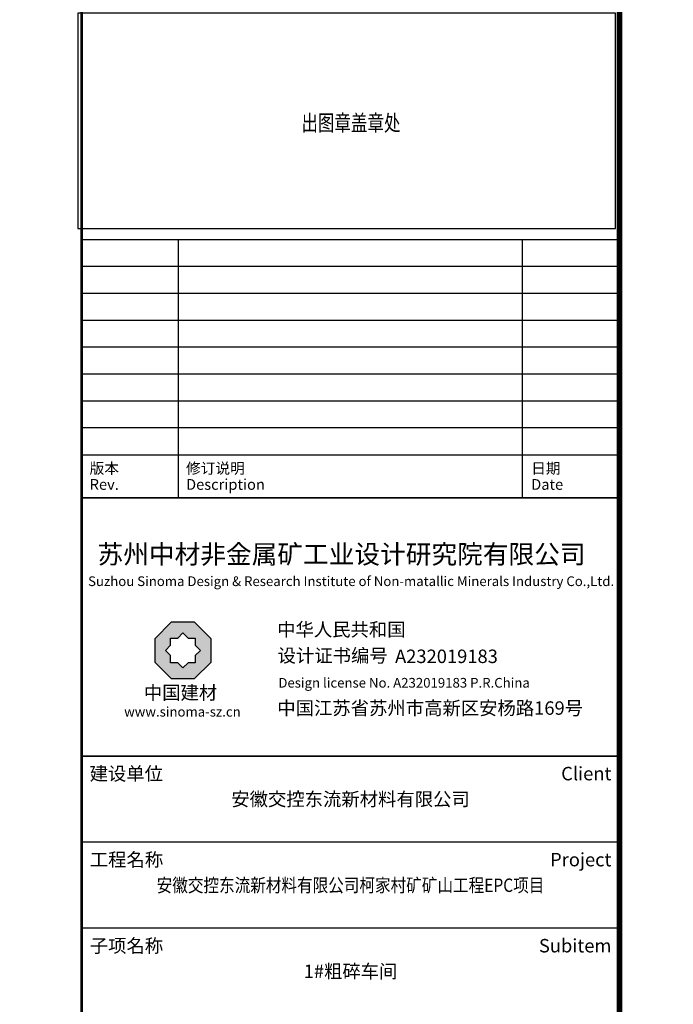
# Model space of a CAD drawing. Extents: x -146361 to 159770, y -87748 to 849918.
# Drawn here: x 147602 to 159753, y -7544 to 10758 of the extents above; entities that cross this region are included whole.
import ezdxf
from ezdxf.enums import TextEntityAlignment as Align

# ---------------------------------------------------------------- set-up
doc = ezdxf.new("R2010")
doc.units = 0
doc.header["$LTSCALE"] = 1000
doc.header["$MEASUREMENT"] = 0
doc.layers.add('TK', color=7, linetype='Continuous')
doc.layers.add('TK-WHITE', color=7, linetype='Continuous')
doc.layers.add('不打印层', color=8, linetype='Continuous', plot=False)
doc.styles.add('TK_Arial', font='arial.ttf')
doc.styles.add('TK_宋体', font='txt')
doc.styles.add('宋体', font='txt')

# ---------------------------------------------------------------- blocks, each defined once
blk = doc.blocks.new('A1V_lz1_2')
at = {"layer": 'TK-WHITE'}
h = blk.add_hatch(color=256, dxfattribs=at)
h.paths.add_polyline_path([(-78.99, 168.9), (-83.33, 168.9), (-86.41, 165.82), (-86.41, 161.47), (-83.33, 158.4), (-78.99, 158.4), (-75.91, 161.47), (-75.91, 165.82)])
h.paths.add_polyline_path([(-78.86, 165.94), (-78.86, 164.6), (-77.91, 163.65), (-78.86, 162.7), (-78.86, 161.35), (-80.21, 161.35), (-81.16, 160.4), (-82.11, 161.35), (-83.46, 161.35), (-83.46, 162.7), (-84.41, 163.65), (-83.46, 164.6), (-83.46, 165.94), (-82.11, 165.94), (-81.16, 166.9), (-80.21, 165.94)], flags=16)
for p, q in [((-82, 192), (-82, 240)), ((-18, 192), (-18, 240)), ((0, 235), (-100, 235)), ((0, 230), (-100, 230)), ((0, 225), (-100, 225)), ((0, 220), (-100, 220)), ((0, 215), (-100, 215)), ((0, 210), (-100, 210)), ((0, 205), (-100, 205)), ((-100, 200), (0, 200)), ((-50, 144), (-100, 144)), ((0, 128), (-100, 128)), ((0, 112), (-100, 112))]:
    blk.add_line(p, q, dxfattribs=at)
for points, const_width in [([(-100, 0), (-100, 574)], 0.5), ([(0, 240), (-100, 240)], 0.3), ([(0, 192), (-100, 192)], 0.3), ([(0, 144), (-100, 144)], 0.3)]:
    blk.add_lwpolyline(points, dxfattribs=dict(at, const_width=const_width))
blk.add_lwpolyline([(-100, 574), (0, 574), (0, 0), (-100, 0)], close=True, dxfattribs=at)
at = {"layer": 'TK-WHITE', "color": 7}
blk.add_lwpolyline([(-75.91, 165.82), (-78.99, 168.9), (-83.33, 168.9), (-86.41, 165.82), (-86.41, 161.47), (-83.33, 158.4), (-78.99, 158.4), (-75.91, 161.47)], close=True, dxfattribs=at)
for points in [[(-82.11, 165.94), (-81.16, 166.9), (-80.21, 165.94)], [(-83.46, 164.6), (-83.46, 165.94), (-82.11, 165.94)], [(-80.21, 165.94), (-78.86, 165.94), (-78.86, 164.6)], [(-83.46, 162.7), (-84.41, 163.65), (-83.46, 164.6)], [(-78.86, 164.6), (-77.91, 163.65), (-78.86, 162.7)], [(-82.11, 161.35), (-83.46, 161.35), (-83.46, 162.7)], [(-80.21, 161.35), (-81.16, 160.4), (-82.11, 161.35)], [(-78.86, 162.7), (-78.86, 161.35), (-80.21, 161.35)]]:
    blk.add_lwpolyline(points, dxfattribs=at)
at = {"layer": '不打印层'}
blk.add_lwpolyline([(-100.72, 242.08), (-0.72, 242.08), (-0.72, 282.08), (-100.72, 282.08)], close=True, dxfattribs=at)
at = {"layer": 'TK', "style": '宋体', "width": 0.65, "flags": 3}
for tag, p in [('LZCO_NXMFZRZ-W62-H29_T7', (-113.61, 308.53, 0)), ('LZCO_NZZ-W62-H29_T7', (-38.6, 307.86)), ('LZCO_NCB-W100-H40_T7', (-50.72, 262.08))]:
    blk.add_attdef(tag, text='', height=3, dxfattribs=at).set_placement(p, align=Align.TOP_RIGHT)
at = {"layer": 'TK', "style": 'TK_宋体'}
for tag, height, p in [('建设单位', 2.5, (-50, 136, 0)), ('建设单位1', 2.5, (-50, 131.81, 0)), ('项目名称', 2.5, (-50, 120, 0)), ('项目名称1', 2.5, (-50, 115.81, 0)), ('子项名称', 2.5, (-50, 104, 0)), ('子项名称1', 2.5, (-50, 99.5, 0)), ('图纸名称', 2.5, (-50, 79.36, 0)), ('图纸名称1', 2.5, (-50, 72.15, 0)), ('图纸名称2', 2.5, (-50, 65.3, 0)), ('图纸名称3', 2.5, (-50, 58.58, 0)), ('比例', 2, (-65, 12, 0)), ('阶段', 2, (-15, 12, 0)), ('版本', 2, (-86, 4, 0)), ('日期', 2, (-61, 4, 0)), ('图号', 2, (-20, 4, 0))]:
    blk.add_attdef(tag, text='', height=height, dxfattribs=at).set_placement(p, align=Align.MIDDLE_CENTER)
at = {"layer": 'TK', "style": 'TK_宋体', "flags": 3}
for tag, p in [('N审定_T5_H2.5', (-72.5, 44, 0)), ('N审定_T6_H7', (-57.5, 44, 0)), ('N专业负责人_T5_H2.5', (-22.5, 44, 0)), ('N专业负责人_T6_H7', (-7.5, 44, 0)), ('N复审_T5_H2.5', (-72.5, 36, 0)), ('N复审_T6_H7', (-57.5, 36, 0)), ('N校对_T5_H2.5', (-22.5, 36, 0)), ('N校对_T6_H7', (-7.5, 36, 0)), ('N项目负责人_T5_H2.5', (-72.5, 28, 0)), ('N项目负责人_T6_H7', (-57.5, 28, 0)), ('N设计_T5_H2.5', (-22.5, 28, 0)), ('N设计_T6_H7', (-7.5, 28, 0)), ('N审核_T5_H2.5', (-72.5, 20, 0)), ('N审核_T6_H7', (-57.5, 20, 0)), ('N制图_T5_H2.5', (-22.5, 20, 0)), ('N制图_T6_H7', (-7.5, 20, 0))]:
    blk.add_attdef(tag, text='', height=2, dxfattribs=at).set_placement(p, align=Align.MIDDLE)
at = {"layer": 'TK-WHITE'}
for s, height, style, p in [('版本', 2, 'TK_宋体', (-98.5, 196.5)), ('修订说明', 2, 'TK_宋体', (-80.58, 196.5)), ('日期', 2, 'TK_宋体', (-16.42, 196.5)), ('Rev.', 2, 'TK_Arial', (-98.5, 193.5)), ('Description', 2, 'TK_Arial', (-80.58, 193.5)), ('Date', 2, 'TK_Arial', (-16.42, 193.5)), ('中华人民共和国', 2.5, 'TK_宋体', (-63.64, 166.28)), ('设计证书编号', 2.5, 'TK_宋体', (-63.55, 161.44)), ('A232019183', 2.5, 'TK_宋体', (-41.72, 161.3)), ('中国建材', 2.5, 'TK_宋体', (-88.42, 154.54)), ('Design license No. A232019183 P.R.China', 1.8, 'TK_Arial', (-63.42, 156.73)), ('中国江苏省苏州市高新区安杨路169号', 2.5, 'TK_宋体', (-63.61, 151.68)), ('www.sinoma-sz.cn   ', 1.8, 'TK_Arial', (-92.08, 151.35)), ('建设单位', 2.5, 'TK_宋体', (-98.5, 139.49)), ('工程名称', 2.5, 'TK_宋体', (-98.47, 123.5)), ('子项名称', 2.5, 'TK_宋体', (-98.47, 107.5))]:
    blk.add_text(s, height=height, dxfattribs=dict(at, style=style)).set_placement(p)
at = {"layer": 'TK-WHITE', "style": 'TK_宋体'}
blk.add_text('苏州中材非金属矿工业设计研究院有限公司', height=3.5, dxfattribs=at).set_placement((-97.03, 183.28), align=Align.TOP_LEFT)
at = {"layer": 'TK-WHITE', "style": 'TK_Arial'}
blk.add_text('Suzhou Sinoma Design & Research Institute of Non-matallic Minerals Industry Co.,Ltd.', height=1.8, dxfattribs=at).set_placement((-49.89, 175.61), align=Align.CENTER)
for s, p in [('Client', (-1.5, 139.5)), ('Project', (-1.5, 123.51)), ('Subitem', (-1.5, 107.51))]:
    blk.add_text(s, height=2.5, dxfattribs=at).set_placement(p, align=Align.RIGHT)
at = {"layer": '不打印层', "style": '宋体', "width": 0.75}
blk.add_text('出图章盖章处', height=3, dxfattribs=at).set_placement((-59.13, 259.26, 0), align=Align.BOTTOM_LEFT)
blk = doc.blocks.new('lzA1_0.5_1')
at = {"layer": 'TK-WHITE'}
for points, const_width in [([(0, 0), (1261, 0), (1261, 594), (0, 594)], 0.01), ([(25, 10), (1251, 10), (1251, 584), (25, 584)], 1)]:
    blk.add_lwpolyline(points, close=True, dxfattribs=dict(at, const_width=const_width))
at = {"layer": 'TK', "style": 'TK_宋体', "flags": 3}
for tag, p in [('LZHQ_N会签5_T5_H2', (7.5, 574)), ('LZHQ_N会签6_T5_H2', (12.5, 574)), ('LZHQ_N会签8_T5_H2', (22.5, 574)), ('LZHQ_N会签7_T5_H2', (17.06, 572.24)), ('LZHQ_N会签5_T6_H5', (7.5, 554)), ('LZHQ_N会签6_T6_H5', (12.5, 554)), ('LZHQ_N会签7_T6_H5', (17.5, 554)), ('LZHQ_N会签8_T6_H5', (22.5, 554)), ('LZHQ_N会签5_T5_H2', (7.5, 534)), ('LZHQ_N会签6_T5_H2', (12.5, 534)), ('LZHQ_N会签7_T5_H2', (17.5, 534)), ('LZHQ_N会签8_T5_H2', (22.5, 534)), ('LZHQ_N会签1_T5_H2', (7.5, 514)), ('LZHQ_N会签2_T5_H2', (12.5, 514)), ('LZHQ_N会签3_T5_H2', (17.5, 514)), ('LZHQ_N会签4_T5_H2', (22.5, 514)), ('LZHQ_N会签1_T6_H5', (7.5, 494)), ('LZHQ_N会签2_T6_H5', (12.5, 494)), ('LZHQ_N会签3_T6_H5', (17.5, 494)), ('LZHQ_N会签4_T6_H5', (22.5, 494)), ('LZHQ_N会签1_T5_H2', (7.5, 474)), ('LZHQ_N会签2_T5_H2', (12.5, 474)), ('LZHQ_N会签3_T5_H2', (17.5, 474)), ('LZHQ_N会签4_T5_H2', (22.5, 474))]:
    blk.add_attdef(tag, text='', height=1.8, rotation=90, dxfattribs=at).set_placement(p, align=Align.MIDDLE_CENTER)
at = {"layer": 'TK', "style": '宋体', "flags": 3}
blk.add_attdef('LZBARCODE_T1', text='', height=3, rotation=90, dxfattribs=at).set_placement((1251, 10, 0), align=Align.TOP_LEFT)
at = {"layer": 'TK', "style": '宋体', "width": 0.75}
blk.add_attdef('LZTQINS', text='', height=3, dxfattribs=at).set_placement((1251, 10), align=Align.MIDDLE)
at = {"layer": 'TK', "style": '宋体', "flags": 3}
blk.add_attdef('LZFRAME', text='', height=3, dxfattribs=at).set_placement((1245.21, 5.03), align=Align.MIDDLE)

msp = doc.modelspace()

# ---------------------------------------------------------------- block references
at = {"xscale": 100, "yscale": 100, "zscale": 100}
msp.add_blockref('lzA1_0.5_1', (33652.26, -18330.77), dxfattribs=at)
ref = msp.add_blockref('A1V_lz1_2', (158752.26, -17330.77), dxfattribs=dict(xscale=100, yscale=100, zscale=100))
ref.add_attrib('建设单位', '安徽交控东流新材料有限公司', dxfattribs={"layer": 'TK', "height": 250, "style": 'TK_宋体'}).set_placement((153752.26, -3730.77), align=Align.MIDDLE_CENTER)
ref.add_attrib('项目名称', '安徽交控东流新材料有限公司柯家村矿矿山工程EPC项目', dxfattribs={"layer": 'TK', "height": 250, "style": 'TK_宋体', "width": 0.85}).set_placement((153752.26, -5330.77), align=Align.MIDDLE_CENTER)
ref.add_attrib('子项名称', '1#粗碎车间', dxfattribs={"layer": 'TK', "height": 250, "style": 'TK_宋体'}).set_placement((153752.26, -6930.77), align=Align.MIDDLE_CENTER)

doc.saveas('drawing.dxf')
